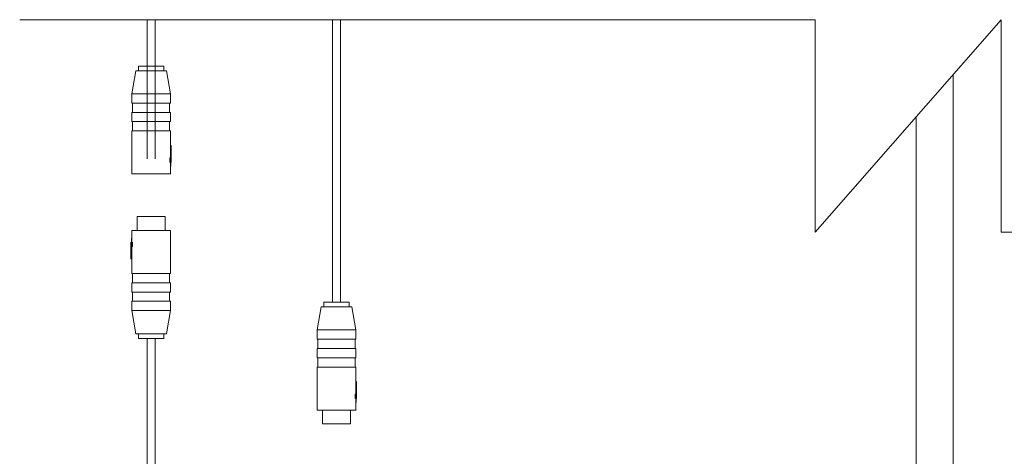
# Model space of a CAD drawing. Units: millimetres. Extents: x 664 to 1369, y -855 to 167.
# Drawn here: x 702 to 914, y -327 to -232 of the extents above; entities that cross this region are included whole.
import ezdxf

# ---------------------------------------------------------------- set-up
doc = ezdxf.new("R2010")
doc.units = ezdxf.units.MM

msp = doc.modelspace()

# ---------------------------------------------------------------- linework, layer by layer
at = {"lineweight": 5}
for p, q in [((701.683, -232.179), (873.378, -232.179)), ((729.199, -232.179), (729.199, -262.26)), ((729.199, -232.179), (729.199, -242.196)), ((730.903, -242.196), (730.903, -232.179)), ((730.903, -262.26), (730.903, -232.179)), ((769.199, -232.179), (769.199, -262.26)), ((769.199, -232.179), (769.199, -293.214)), ((770.903, -293.214), (770.903, -232.179)), ((770.903, -262.26), (770.903, -232.179)), ((873.378, -232.179), (873.378, -278.065)), ((913.531, -232.179), (873.378, -278.065)), ((913.531, -278.065), (913.531, -232.179)), ((727.301, -243.196), (727.301, -242.196)), ((732.801, -242.196), (727.301, -242.196)), ((732.801, -242.196), (732.801, -243.196)), ((725.901, -248.196), (726.751, -243.196)), ((733.351, -243.196), (726.751, -243.196)), ((733.351, -243.196), (734.201, -248.196)), ((903.175, -244.014), (903.175, -359.017)), ((725.901, -250.196), (725.901, -248.196)), ((726, -248.196), (725.901, -248.196)), ((734.201, -248.196), (726, -248.196)), ((734.201, -248.196), (734.201, -250.196)), ((734.201, -250.196), (725.901, -250.196)), ((726.051, -252.196), (726.051, -250.196)), ((734.051, -250.196), (734.051, -252.196)), ((725.901, -254.196), (725.901, -252.196)), ((734.201, -252.196), (725.901, -252.196)), ((734.201, -252.196), (734.201, -254.196)), ((734.201, -254.196), (725.901, -254.196)), ((726.051, -256.196), (726.051, -254.196)), ((734.051, -254.196), (734.051, -256.196)), ((895.175, -253.156), (895.175, -359.017)), ((725.901, -265.496), (725.901, -256.196)), ((734.201, -256.196), (725.901, -256.196)), ((734.201, -256.196), (734.201, -259.356)), ((734.2, -259.356), (734.2, -262.039)), ((734.4, -259.356), (734.2, -259.356)), ((734.4, -262.039), (734.4, -259.356)), ((734.401, -259.356), (734.401, -262.998)), ((734.078, -262.039), (734.09, -262.998)), ((734.078, -262.039), (734.272, -262.039)), ((734.201, -262.998), (734.201, -265.496)), ((734.272, -262.039), (734.4, -262.039)), ((734.272, -262.039), (734.297, -263.859)), ((734.201, -265.496), (725.901, -265.496)), ((734.297, -263.859), (734.201, -263.657)), ((734.201, -263.859), (734.297, -263.859)), ((733.051, -274.719), (727.051, -274.719)), ((727.051, -277.719), (727.051, -274.719)), ((733.051, -277.719), (733.051, -274.719)), ((725.901, -280.217), (725.901, -277.719)), ((725.901, -277.719), (734.201, -277.719)), ((734.201, -277.719), (734.201, -287.019)), ((913.531, -278.065), (970.174, -278.065)), ((725.701, -283.859), (725.701, -280.217)), ((725.829, -281.176), (725.804, -279.356)), ((725.804, -279.356), (725.901, -279.558)), ((725.901, -279.356), (725.804, -279.356)), ((726.023, -281.176), (726.011, -280.217)), ((725.701, -281.176), (725.701, -283.859)), ((725.829, -281.176), (725.701, -281.176)), ((726.023, -281.176), (725.829, -281.176)), ((725.901, -283.859), (725.901, -281.176)), ((725.701, -283.859), (725.901, -283.859)), ((725.901, -287.019), (725.901, -283.859)), ((725.901, -287.019), (734.201, -287.019)), ((726.051, -289.019), (726.051, -287.019)), ((734.051, -287.019), (734.051, -289.019)), ((725.901, -291.019), (725.901, -289.019)), ((725.901, -289.019), (734.201, -289.019)), ((725.901, -291.019), (734.201, -291.019)), ((726.051, -293.019), (726.051, -291.019)), ((734.051, -291.019), (734.051, -293.019)), ((734.201, -289.019), (734.201, -291.019)), ((725.901, -295.019), (725.901, -293.019)), ((725.901, -293.019), (734.201, -293.019)), ((734.201, -293.019), (734.201, -295.019)), ((767.301, -294.214), (767.301, -293.214)), ((772.801, -293.214), (767.301, -293.214)), ((772.801, -293.214), (772.801, -294.214)), ((726.751, -300.019), (725.901, -295.019)), ((725.901, -295.019), (734.102, -295.019)), ((734.201, -295.019), (733.351, -300.019)), ((734.102, -295.019), (734.201, -295.019)), ((765.901, -299.214), (766.751, -294.214)), ((773.351, -294.214), (766.751, -294.214)), ((773.351, -294.214), (774.201, -299.214)), ((765.901, -301.214), (765.901, -299.214)), ((766, -299.214), (765.901, -299.214)), ((774.201, -299.214), (766, -299.214)), ((774.201, -299.214), (774.201, -301.214)), ((726.751, -300.019), (733.351, -300.019)), ((727.301, -301.019), (727.301, -300.019)), ((727.301, -301.019), (732.801, -301.019)), ((729.199, -439.015), (729.199, -301.019)), ((730.903, -301.019), (730.903, -439.015)), ((732.801, -300.019), (732.801, -301.019)), ((774.201, -301.214), (765.901, -301.214)), ((766.051, -303.214), (766.051, -301.214)), ((774.051, -301.214), (774.051, -303.214)), ((765.901, -305.214), (765.901, -303.214)), ((774.201, -303.214), (765.901, -303.214)), ((774.201, -303.214), (774.201, -305.214)), ((774.201, -305.214), (765.901, -305.214)), ((766.051, -307.214), (766.051, -305.214)), ((774.051, -305.214), (774.051, -307.214)), ((765.901, -316.514), (765.901, -307.214)), ((774.201, -307.214), (765.901, -307.214)), ((774.201, -307.214), (774.201, -310.374)), ((774.2, -310.374), (774.2, -313.057)), ((774.4, -310.374), (774.2, -310.374)), ((774.4, -313.057), (774.4, -310.374)), ((774.401, -310.374), (774.401, -314.016)), ((774.078, -313.057), (774.09, -314.016)), ((774.078, -313.057), (774.272, -313.057)), ((774.201, -314.016), (774.201, -316.514)), ((774.272, -313.057), (774.4, -313.057)), ((774.272, -313.057), (774.297, -314.877)), ((774.201, -316.514), (765.901, -316.514)), ((767.051, -316.514), (767.051, -319.514)), ((773.051, -316.514), (773.051, -319.514)), ((774.297, -314.877), (774.201, -314.675)), ((774.201, -314.877), (774.297, -314.877)), ((767.051, -319.514), (773.051, -319.514))]:
    msp.add_line(p, q, dxfattribs=at)

doc.saveas('drawing.dxf')
